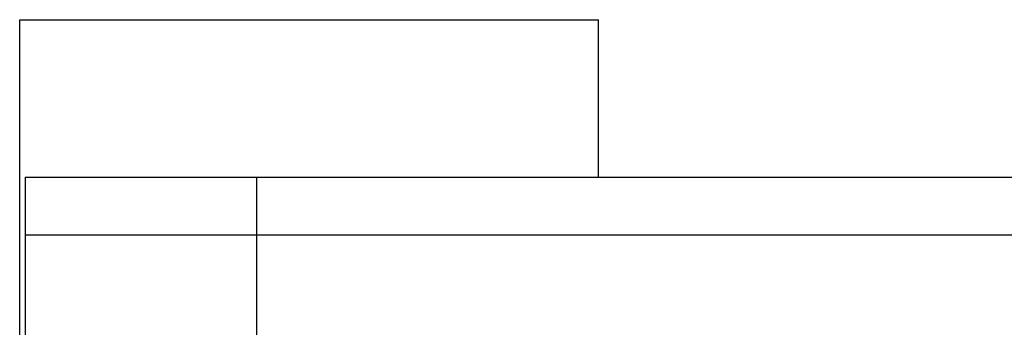
# Model space of a CAD drawing. Units: millimetres. Extents: x -3813 to 44167, y 13855 to 49910.
# Drawn here: x 36311 to 37162, y 20525 to 20791 of the extents above; entities that cross this region are included whole.
import ezdxf

# ---------------------------------------------------------------- set-up
doc = ezdxf.new("R2010")
doc.units = ezdxf.units.MM
doc.layers.add('Edges', color=7, linetype='Continuous')

# ---------------------------------------------------------------- blocks, each defined once
blk = doc.blocks.new('genie scissor lift fr')
at = {"layer": 'Edges'}
for p, q in [((-3822.88, -5961.12), (-3822.88, -4278.9)), ((-3822.88, -4278.9), (-3322.88, -4278.9)), ((-3322.88, -4414.9), (-3322.88, -4278.9)), ((-3818.25, -4414.9), (-3818.25, -4464.9)), ((-3818.25, -4414.9), (-3618.25, -4414.9)), ((-3618.25, -4414.9), (-3618.25, -4464.9)), ((-3618.25, -4414.9), (-3322.88, -4414.9)), ((-3322.88, -4414.9), (-2946.93, -4414.9)), ((-3818.25, -4464.9), (-3818.25, -5864.9)), ((-3818.25, -4464.9), (-3618.25, -4464.9)), ((-3618.25, -4464.9), (-3618.25, -5864.9)), ((-3618.25, -4464.9), (-824.57, -4464.9))]:
    blk.add_line(p, q, dxfattribs=at)

msp = doc.modelspace()

# ---------------------------------------------------------------- block references
msp.add_blockref('genie scissor lift fr', (40134.28, 25070.05))

doc.saveas('drawing.dxf')
